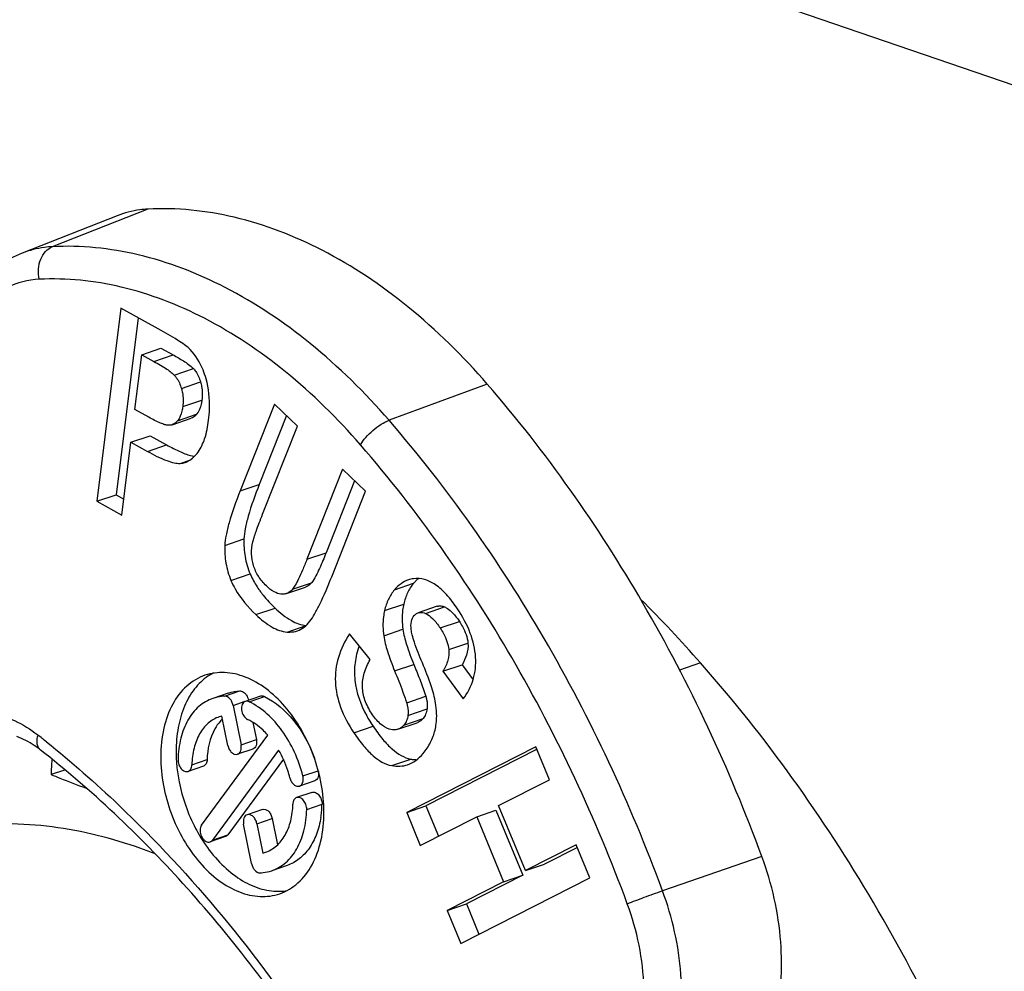
# Model space of a CAD drawing. Units: millimetres. Extents: x 0 to 420, y 0 to 297.
# Drawn here: x 316 to 320, y 94 to 98 of the extents above; entities that cross this region are included whole.
import ezdxf

# ---------------------------------------------------------------- set-up
doc = ezdxf.new("R2010")
doc.units = ezdxf.units.MM
doc.header["$LTSCALE"] = 23.1
doc.layers.get('0').update_dxf_attribs({"linetype": 'CONTINUOUS'})
for name, color, linetype in [('_26_DATUM_AXIS', 7, 'CONTINUOUS'), ('AUSFORMSCHRAEGEN', 7, 'CONTINUOUS'), ('BEZUGSACHSEN', 7, 'CONTINUOUS'), ('RUNDUNGEN', 7, 'CONTINUOUS')]:
    doc.layers.add(name, color=color, linetype=linetype)

msp = doc.modelspace()

# ---------------------------------------------------------------- linework, layer by layer
at = {"color": 7, "linetype": 'CONTINUOUS'}
for p, q in [((316.30939, 97.12206), (316.19897, 96.23166)), ((316.49519, 97.01947), (316.30939, 97.12206)), ((316.3886, 97.07832), (316.28736, 96.26189)), ((316.406, 96.90777), (316.49439, 96.938)), ((316.49439, 96.938), (316.55061, 96.90697)), ((316.37459, 96.6545), (316.406, 96.90777)), ((316.406, 96.90777), (316.46222, 96.87674)), ((316.43843, 96.61926), (316.37459, 96.6545)), ((317.01807, 96.68024), (316.85971, 96.27946)), ((317.12401, 96.57888), (317.01807, 96.68024)), ((316.54548, 96.5846), (316.63387, 96.61483)), ((317.07354, 96.62716), (316.9481, 96.30969)), ((316.96322, 96.17195), (317.12401, 96.57888)), ((316.35591, 96.50388), (316.4443, 96.53411)), ((316.4443, 96.53411), (316.52005, 96.49228)), ((316.31426, 96.168), (316.35591, 96.50388)), ((316.35591, 96.50388), (316.43167, 96.46205)), ((316.63797, 96.44076), (316.64798, 96.43861)), ((317.33195, 96.37993), (317.16772, 95.96429)), ((317.43789, 96.27857), (317.33195, 96.37993)), ((317.38742, 96.32686), (317.25611, 95.99452)), ((316.19897, 96.23166), (316.28736, 96.26189)), ((316.28736, 96.26189), (316.32344, 96.24197)), ((317.28196, 95.88394), (317.43789, 96.27857)), ((316.19897, 96.23166), (316.31426, 96.168)), ((317.07269, 95.80582), (317.16108, 95.83605)), ((317.76863, 95.74763), (317.68025, 95.7174)), ((317.45963, 95.50213), (317.36452, 95.62082)), ((317.66065, 95.47931), (317.66365, 95.4719)), ((317.79527, 95.4479), (317.88366, 95.47813)), ((317.88366, 95.47813), (317.93394, 95.40881)), ((317.79527, 95.4479), (317.88782, 95.3203)), ((317.58738, 95.18014), (317.67577, 95.21037)), ((318.22337, 95.09937), (317.62775, 94.79663)), ((318.2293, 95.0877), (317.71614, 94.82686)), ((318.28628, 94.9472), (318.22337, 95.09937)), ((318.05185, 94.82804), (318.28628, 94.9472)), ((317.62775, 94.79663), (317.71614, 94.82686)), ((317.62775, 94.79663), (317.69066, 94.64445)), ((317.71614, 94.82686), (317.77403, 94.68683)), ((317.95109, 94.77682), (318.03948, 94.80706)), ((318.03948, 94.80706), (318.16348, 94.5071)), ((318.17585, 94.52808), (318.05185, 94.82804)), ((317.69066, 94.64445), (317.95109, 94.77682)), ((317.95109, 94.77682), (318.07509, 94.47687)), ((318.41028, 94.64724), (318.17585, 94.52808)), ((318.41621, 94.63556), (318.26424, 94.55831)), ((318.47319, 94.49506), (318.41028, 94.64724)), ((318.17585, 94.52808), (318.26424, 94.55831)), ((318.07509, 94.47687), (317.81466, 94.3445)), ((317.87757, 94.19232), (318.47319, 94.49506)), ((318.16348, 94.5071), (317.90305, 94.37473)), ((318.07509, 94.47687), (318.16348, 94.5071)), ((317.81466, 94.3445), (317.90305, 94.37473)), ((317.81466, 94.3445), (317.87757, 94.19232)), ((317.90305, 94.37473), (317.96094, 94.23469))]:
    msp.add_line(p, q, dxfattribs=at)
at = {"color": 9, "linetype": 'CONTINUOUS'}
for p, q in [((316.46222, 96.87674), (316.55061, 96.90697)), ((316.55582, 96.81377), (316.64421, 96.844)), ((316.58857, 96.75206), (316.67695, 96.78229)), ((316.59472, 96.6686), (316.68311, 96.69883)), ((316.57044, 96.60269), (316.65883, 96.63292)), ((316.43167, 96.46205), (316.52005, 96.49228)), ((316.58259, 96.40663), (316.62776, 96.42208)), ((316.85971, 96.27946), (316.9481, 96.30969)), ((316.78875, 96.02813), (316.87714, 96.05836)), ((317.16772, 95.96429), (317.25611, 95.99452)), ((316.81743, 95.86676), (316.90582, 95.89699)), ((317.10105, 95.82609), (317.18944, 95.85632)), ((317.57143, 95.82317), (317.65982, 95.8534)), ((316.93239, 95.70919), (317.02078, 95.73942)), ((317.52571, 95.72776), (317.6141, 95.75799)), ((317.7144, 95.71428), (317.80278, 95.74451)), ((317.07619, 95.62882), (317.16458, 95.65905)), ((317.78233, 95.6474), (317.87072, 95.67763)), ((317.52188, 95.61109), (317.61027, 95.64132)), ((317.82206, 95.5475), (317.91045, 95.57773)), ((317.57227, 95.44908), (317.66065, 95.47931)), ((317.62778, 95.30205), (317.71617, 95.33228)), ((317.63373, 95.2438), (317.72212, 95.27403)), ((317.38433, 95.16381), (317.47272, 95.19404)), ((317.6149, 95.19986), (317.70329, 95.23009)), ((317.5587, 95.01237), (317.64709, 95.0426))]:
    msp.add_line(p, q, dxfattribs=at)
at = {"color": 7, "linetype": 'CONTINUOUS'}
for centre, radius, start, end in [((316.57724, 96.49613), 0.08966, 273.42034, 288.82889), ((317.78772, 95.74836), 0.16541, 129.71078, 135.27665), ((317.67568, 95.75121), 0.12465, 97.47797, 108.826), ((317.80526, 95.73096), 0.19012, 135.27054, 139.90817), ((317.32876, 96.09384), 0.46769, 215.16155, 216.01048), ((317.96325, 95.52704), 0.59274, 208.7346, 209.24781)]:
    msp.add_arc(centre, radius, start, end, dxfattribs=at)
for points, knots in [([(316.62932, 96.93158), (316.62319, 96.93777), (316.60729, 96.95083), (316.56315, 96.98119), (316.52414, 97.00349), (316.49519, 97.01947)], [0, 0, 0, 0, 0.1625402, 0.3826774, 1, 1, 1, 1]), ([(316.70232, 96.79739), (316.69839, 96.81109), (316.68217, 96.85956), (316.65532, 96.90532), (316.62932, 96.93158)], [0, 0, 0, 0, 0.2782714, 1, 1, 1, 1]), ([(316.46222, 96.87674), (316.4825, 96.86554), (316.50984, 96.84974), (316.54057, 96.82787), (316.55161, 96.81832), (316.55582, 96.81377)], [0, 0, 0, 0, 0.6144605, 0.8356636, 1, 1, 1, 1]), ([(316.55061, 96.90697), (316.5667, 96.89808), (316.59087, 96.8842), (316.62215, 96.86324), (316.63749, 96.85125), (316.64421, 96.844)], [0, 0, 0, 0, 0.4876665, 0.7379243, 1, 1, 1, 1]), ([(316.64421, 96.844), (316.64803, 96.83987), (316.66265, 96.82148), (316.67189, 96.79935), (316.67695, 96.78229)], [0, 0, 0, 0, 0.2401042, 1, 1, 1, 1]), ([(316.55582, 96.81377), (316.55945, 96.80985), (316.57414, 96.79153), (316.58342, 96.76939), (316.58857, 96.75206)], [0, 0, 0, 0, 0.2280446, 1, 1, 1, 1]), ([(316.71413, 96.60527), (316.71625, 96.62243), (316.72155, 96.68658), (316.71529, 96.75211), (316.70232, 96.79739)], [0, 0, 0, 0, 0.2685734, 1, 1, 1, 1]), ([(316.58857, 96.75206), (316.5905, 96.74556), (316.59702, 96.71828), (316.59733, 96.68967), (316.59472, 96.6686)], [0, 0, 0, 0, 0.2420656, 1, 1, 1, 1]), ([(316.67695, 96.78229), (316.67903, 96.7753), (316.68545, 96.74797), (316.68566, 96.71939), (316.68311, 96.69883)], [0, 0, 0, 0, 0.2605173, 1, 1, 1, 1]), ([(316.68311, 96.69883), (316.68232, 96.69248), (316.67849, 96.66934), (316.66984, 96.64608), (316.65883, 96.63292)], [0, 0, 0, 0, 0.2716065, 1, 1, 1, 1]), ([(316.59472, 96.6686), (316.59387, 96.66171), (316.58996, 96.63857), (316.58111, 96.61544), (316.57044, 96.60269)], [0, 0, 0, 0, 0.294614, 1, 1, 1, 1]), ([(316.52756, 96.58221), (316.52249, 96.5825), (316.51059, 96.58525), (316.48035, 96.59669), (316.45615, 96.60947), (316.43843, 96.61926)], [0, 0, 0, 0, 0.156986, 0.3740107, 1, 1, 1, 1]), ([(316.57044, 96.60269), (316.56864, 96.60053), (316.56161, 96.59295), (316.55261, 96.58703), (316.54548, 96.5846)], [0, 0, 0, 0, 0.2720413, 1, 1, 1, 1]), ([(316.65883, 96.63292), (316.6571, 96.63085), (316.6501, 96.62326), (316.64111, 96.61731), (316.63387, 96.61483)], [0, 0, 0, 0, 0.2602833, 1, 1, 1, 1]), ([(316.66543, 96.45888), (316.67901, 96.47731), (316.7009, 96.5254), (316.71057, 96.57655), (316.71413, 96.60527)], [0, 0, 0, 0, 0.4416667, 1, 1, 1, 1]), ([(316.52005, 96.49228), (316.54161, 96.48038), (316.57982, 96.46071), (316.62015, 96.44514), (316.63797, 96.44076)], [0, 0, 0, 0, 0.5729671, 1, 1, 1, 1]), ([(316.43167, 96.46205), (316.46075, 96.44599), (316.50112, 96.42525), (316.55269, 96.40883), (316.57364, 96.40609), (316.58259, 96.40663)], [0, 0, 0, 0, 0.614568, 0.8341474, 1, 1, 1, 1]), ([(316.60618, 96.41127), (316.61164, 96.41313), (316.63507, 96.42377), (316.65368, 96.44294), (316.66543, 96.45888)], [0, 0, 0, 0, 0.2253934, 1, 1, 1, 1]), ([(316.9481, 96.30969), (316.92901, 96.26139), (316.9042, 96.19401), (316.88291, 96.10924), (316.87788, 96.07406), (316.87714, 96.05836)], [0, 0, 0, 0, 0.594715, 0.8199591, 1, 1, 1, 1]), ([(316.85971, 96.27946), (316.84062, 96.23116), (316.81581, 96.16378), (316.79453, 96.07901), (316.78949, 96.04383), (316.78875, 96.02813)], [0, 0, 0, 0, 0.594715, 0.8199591, 1, 1, 1, 1]), ([(316.91827, 96.04473), (316.91983, 96.05147), (316.92455, 96.06751), (316.93906, 96.1101), (316.95282, 96.14563), (316.96322, 96.17195)], [0, 0, 0, 0, 0.1536297, 0.371091, 1, 1, 1, 1]), ([(316.87714, 96.05836), (316.87586, 96.03104), (316.87929, 95.97564), (316.89523, 95.92251), (316.90582, 95.89699)], [0, 0, 0, 0, 0.4973688, 1, 1, 1, 1]), ([(316.78875, 96.02813), (316.78748, 96.00081), (316.7909, 95.94541), (316.80684, 95.89228), (316.81743, 95.86676)], [0, 0, 0, 0, 0.4973688, 1, 1, 1, 1]), ([(316.92123, 95.93596), (316.91606, 95.9532), (316.91007, 95.98979), (316.91408, 96.02663), (316.91827, 96.04473)], [0, 0, 0, 0, 0.4920476, 1, 1, 1, 1]), ([(317.25611, 95.99452), (317.25128, 95.98229), (317.24148, 95.95804), (317.22609, 95.92221), (317.20954, 95.88799), (317.19742, 95.86568), (317.18944, 95.85632)], [0, 0, 0, 0, 0.2564787, 0.5103498, 0.7600632, 1, 1, 1, 1]), ([(316.98056, 95.84179), (316.96678, 95.85498), (316.94228, 95.88384), (316.9265, 95.91839), (316.92123, 95.93596)], [0, 0, 0, 0, 0.5098086, 1, 1, 1, 1]), ([(317.16772, 95.96429), (317.161, 95.94728), (317.14857, 95.9168), (317.13066, 95.87668), (317.11562, 95.84736), (317.10583, 95.8317), (317.10105, 95.82609)], [0, 0, 0, 0, 0.3567132, 0.6421257, 0.8562759, 1, 1, 1, 1]), ([(316.90582, 95.89699), (316.90835, 95.89089), (316.91978, 95.86562), (316.93424, 95.84178), (316.94641, 95.8245)], [0, 0, 0, 0, 0.2379241, 1, 1, 1, 1]), ([(317.18148, 95.67851), (317.18936, 95.68909), (317.20544, 95.7148), (317.24063, 95.78262), (317.26501, 95.84104), (317.28196, 95.88394)], [0, 0, 0, 0, 0.1726472, 0.3960369, 1, 1, 1, 1]), ([(317.76026, 95.84664), (317.74478, 95.8571), (317.71265, 95.87373), (317.67612, 95.877), (317.65946, 95.8748)], [0, 0, 0, 0, 0.5263746, 1, 1, 1, 1]), ([(316.81743, 95.86676), (316.823, 95.85333), (316.85224, 95.79475), (316.89572, 95.74428), (316.93239, 95.70919)], [0, 0, 0, 0, 0.2227002, 1, 1, 1, 1]), ([(317.04806, 95.80318), (317.03674, 95.80431), (317.01156, 95.81457), (316.99131, 95.8315), (316.98056, 95.84179)], [0, 0, 0, 0, 0.4332571, 1, 1, 1, 1]), ([(317.18944, 95.85632), (317.18746, 95.85401), (317.17946, 95.8455), (317.16927, 95.83885), (317.16108, 95.83605)], [0, 0, 0, 0, 0.2599116, 1, 1, 1, 1]), ([(317.63546, 95.86919), (317.62346, 95.86509), (317.59963, 95.85243), (317.58036, 95.83376), (317.57143, 95.82317)], [0, 0, 0, 0, 0.477687, 1, 1, 1, 1]), ([(317.65982, 95.8534), (317.64877, 95.8403), (317.62947, 95.80995), (317.61822, 95.77591), (317.6141, 95.75799)], [0, 0, 0, 0, 0.4821593, 1, 1, 1, 1]), ([(317.86207, 95.73609), (317.84661, 95.75925), (317.81629, 95.79961), (317.77888, 95.83406), (317.76026, 95.84664)], [0, 0, 0, 0, 0.5533053, 1, 1, 1, 1]), ([(316.95044, 95.81887), (316.95534, 95.81213), (316.9769, 95.78405), (317.00122, 95.75814), (317.02078, 95.73942)], [0, 0, 0, 0, 0.2352605, 1, 1, 1, 1]), ([(317.07269, 95.80582), (317.07078, 95.80516), (317.06278, 95.80291), (317.0543, 95.80255), (317.04806, 95.80318)], [0, 0, 0, 0, 0.2438479, 1, 1, 1, 1]), ([(317.10105, 95.82609), (317.099, 95.8237), (317.09099, 95.8152), (317.08078, 95.80858), (317.07269, 95.80582)], [0, 0, 0, 0, 0.2691525, 1, 1, 1, 1]), ([(317.57143, 95.82317), (317.56039, 95.81007), (317.54108, 95.77972), (317.52984, 95.74568), (317.52571, 95.72776)], [0, 0, 0, 0, 0.4821593, 1, 1, 1, 1]), ([(317.02078, 95.73942), (317.04365, 95.71754), (317.08674, 95.68167), (317.14062, 95.66089), (317.16458, 95.65905)], [0, 0, 0, 0, 0.5684946, 1, 1, 1, 1]), ([(317.6141, 95.75799), (317.61195, 95.74863), (317.60514, 95.71015), (317.60608, 95.67046), (317.61027, 95.64132)], [0, 0, 0, 0, 0.245831, 1, 1, 1, 1]), ([(317.76864, 95.74763), (317.77391, 95.74942), (317.78594, 95.75034), (317.7972, 95.74684), (317.80278, 95.74451)], [0, 0, 0, 0, 0.4792907, 1, 1, 1, 1]), ([(317.80278, 95.74451), (317.80548, 95.74338), (317.8166, 95.73786), (317.82644, 95.73004), (317.83333, 95.72355)], [0, 0, 0, 0, 0.2358553, 1, 1, 1, 1]), ([(316.93239, 95.70919), (316.95526, 95.68731), (316.99835, 95.65144), (317.05223, 95.63066), (317.07619, 95.62882)], [0, 0, 0, 0, 0.5684946, 1, 1, 1, 1]), ([(317.52571, 95.72776), (317.52356, 95.7184), (317.51675, 95.67991), (317.51769, 95.64023), (317.52188, 95.61109)], [0, 0, 0, 0, 0.245831, 1, 1, 1, 1]), ([(317.64849, 95.64084), (317.6472, 95.65308), (317.64685, 95.67587), (317.65634, 95.69726), (317.66282, 95.70494)], [0, 0, 0, 0, 0.5506249, 1, 1, 1, 1]), ([(317.66282, 95.70494), (317.66406, 95.70641), (317.66896, 95.71166), (317.67526, 95.7157), (317.68025, 95.7174)], [0, 0, 0, 0, 0.266892, 1, 1, 1, 1]), ([(317.68025, 95.7174), (317.6827, 95.71824), (317.69412, 95.72074), (317.70609, 95.71775), (317.7144, 95.71428)], [0, 0, 0, 0, 0.2233928, 1, 1, 1, 1]), ([(317.7144, 95.71428), (317.7268, 95.7091), (317.75267, 95.6886), (317.77198, 95.6629), (317.78233, 95.6474)], [0, 0, 0, 0, 0.4191355, 1, 1, 1, 1]), ([(317.84495, 95.71151), (317.84727, 95.7089), (317.85645, 95.69808), (317.86477, 95.68654), (317.87072, 95.67763)], [0, 0, 0, 0, 0.2455018, 1, 1, 1, 1]), ([(317.94578, 95.51255), (317.94333, 95.55002), (317.92458, 95.62945), (317.88578, 95.70057), (317.86207, 95.73609)], [0, 0, 0, 0, 0.4678214, 1, 1, 1, 1]), ([(317.12399, 95.63435), (317.13509, 95.63815), (317.15698, 95.65016), (317.17389, 95.6683), (317.18148, 95.67851)], [0, 0, 0, 0, 0.4794472, 1, 1, 1, 1]), ([(317.87072, 95.67763), (317.87566, 95.67023), (317.89452, 95.63967), (317.9079, 95.60472), (317.91045, 95.57773)], [0, 0, 0, 0, 0.2472305, 1, 1, 1, 1]), ([(317.07619, 95.62882), (317.08041, 95.6285), (317.0965, 95.62795), (317.11276, 95.63051), (317.12399, 95.63435)], [0, 0, 0, 0, 0.262857, 1, 1, 1, 1]), ([(317.36452, 95.62082), (317.34239, 95.58702), (317.30712, 95.51566), (317.29214, 95.39664), (317.319, 95.27566), (317.35953, 95.20096), (317.38433, 95.16381)], [0, 0, 0, 0, 0.2489212, 0.4820151, 0.7247947, 1, 1, 1, 1]), ([(317.52188, 95.61109), (317.5253, 95.58724), (317.54007, 95.53225), (317.56006, 95.47925), (317.57227, 95.44908)], [0, 0, 0, 0, 0.4253698, 1, 1, 1, 1]), ([(317.61027, 95.64132), (317.61369, 95.61747), (317.62846, 95.56248), (317.64845, 95.50949), (317.66065, 95.47931)], [0, 0, 0, 0, 0.4253698, 1, 1, 1, 1]), ([(317.70019, 95.48658), (317.68705, 95.51793), (317.66987, 95.5605), (317.65377, 95.61241), (317.64939, 95.63237), (317.64849, 95.64084)], [0, 0, 0, 0, 0.6255162, 0.8432729, 1, 1, 1, 1]), ([(317.78233, 95.6474), (317.78798, 95.63893), (317.80669, 95.60824), (317.81963, 95.57323), (317.82206, 95.5475)], [0, 0, 0, 0, 0.2827197, 1, 1, 1, 1]), ([(317.40903, 95.56526), (317.39966, 95.54), (317.38639, 95.48745), (317.38552, 95.37505), (317.41569, 95.2928), (317.4435, 95.24208)], [0, 0, 0, 0, 0.2417732, 0.4810295, 1, 1, 1, 1]), ([(317.91045, 95.57773), (317.91219, 95.55937), (317.90711, 95.52379), (317.89193, 95.49223), (317.88366, 95.47813)], [0, 0, 0, 0, 0.5301972, 1, 1, 1, 1]), ([(317.82206, 95.5475), (317.82358, 95.53142), (317.81959, 95.49594), (317.80471, 95.46399), (317.79527, 95.4479)], [0, 0, 0, 0, 0.4641209, 1, 1, 1, 1]), ([(317.88782, 95.3203), (317.90848, 95.34713), (317.94146, 95.4088), (317.94802, 95.47838), (317.94578, 95.51255)], [0, 0, 0, 0, 0.4972453, 1, 1, 1, 1]), ([(317.46602, 95.25383), (317.45339, 95.27275), (317.43282, 95.31191), (317.42039, 95.37644), (317.42938, 95.44181), (317.44794, 95.48233), (317.45963, 95.50213)], [0, 0, 0, 0, 0.2594914, 0.4981144, 0.7376342, 1, 1, 1, 1]), ([(317.66365, 95.4719), (317.67296, 95.44885), (317.68681, 95.41422), (317.70435, 95.3677), (317.71281, 95.34426), (317.71617, 95.33228)], [0, 0, 0, 0, 0.4997009, 0.7497755, 1, 1, 1, 1]), ([(317.76118, 95.30102), (317.7567, 95.32802), (317.73851, 95.39096), (317.71482, 95.45169), (317.70019, 95.48658)], [0, 0, 0, 0, 0.4197764, 1, 1, 1, 1]), ([(317.57227, 95.44908), (317.58486, 95.41795), (317.60156, 95.37633), (317.61972, 95.32717), (317.62574, 95.30933), (317.62778, 95.30205)], [0, 0, 0, 0, 0.6408538, 0.8557625, 1, 1, 1, 1]), ([(317.71617, 95.33228), (317.71754, 95.3274), (317.72224, 95.30842), (317.72398, 95.28842), (317.72212, 95.27403)], [0, 0, 0, 0, 0.2589871, 1, 1, 1, 1]), ([(317.62778, 95.30205), (317.62926, 95.29678), (317.63392, 95.27779), (317.63554, 95.2578), (317.63373, 95.2438)], [0, 0, 0, 0, 0.2794781, 1, 1, 1, 1]), ([(317.75866, 95.17635), (317.76099, 95.18614), (317.76835, 95.22728), (317.76636, 95.26978), (317.76118, 95.30102)], [0, 0, 0, 0, 0.2410784, 1, 1, 1, 1]), ([(317.54702, 95.18091), (317.53186, 95.1857), (317.50028, 95.20712), (317.47763, 95.23643), (317.46602, 95.25383)], [0, 0, 0, 0, 0.4320125, 1, 1, 1, 1]), ([(317.63373, 95.2438), (317.6327, 95.23583), (317.62869, 95.22), (317.62011, 95.20603), (317.6149, 95.19986)], [0, 0, 0, 0, 0.4988682, 1, 1, 1, 1]), ([(317.72212, 95.27403), (317.72102, 95.26559), (317.71688, 95.24975), (317.70819, 95.2359), (317.70329, 95.23009)], [0, 0, 0, 0, 0.5284291, 1, 1, 1, 1]), ([(317.44607, 95.23743), (317.4481, 95.23381), (317.45655, 95.21908), (317.4656, 95.2047), (317.47272, 95.19404)], [0, 0, 0, 0, 0.2446564, 1, 1, 1, 1]), ([(317.47272, 95.19404), (317.48665, 95.17316), (317.51407, 95.13567), (317.5675, 95.07877), (317.61535, 95.04833), (317.64709, 95.0426)], [0, 0, 0, 0, 0.3198739, 0.5889034, 1, 1, 1, 1]), ([(317.6149, 95.19986), (317.61293, 95.19753), (317.60518, 95.18923), (317.59524, 95.18283), (317.58738, 95.18014)], [0, 0, 0, 0, 0.2686341, 1, 1, 1, 1]), ([(317.70329, 95.23009), (317.70139, 95.22783), (317.69364, 95.21954), (317.68372, 95.21309), (317.67576, 95.21038)], [0, 0, 0, 0, 0.2599633, 1, 1, 1, 1]), ([(317.38433, 95.16381), (317.39827, 95.14293), (317.42568, 95.10544), (317.47912, 95.04854), (317.52696, 95.01809), (317.5587, 95.01237)], [0, 0, 0, 0, 0.3198739, 0.5889034, 1, 1, 1, 1]), ([(317.58738, 95.18014), (317.58435, 95.17911), (317.57108, 95.17585), (317.55694, 95.17777), (317.54702, 95.18091)], [0, 0, 0, 0, 0.2352043, 1, 1, 1, 1]), ([(317.70329, 95.0683), (317.7167, 95.08421), (317.73977, 95.1183), (317.75403, 95.15695), (317.75866, 95.17635)], [0, 0, 0, 0, 0.5105422, 1, 1, 1, 1]), ([(317.63213, 95.01695), (317.6454, 95.02149), (317.67189, 95.03564), (317.69329, 95.05646), (317.70329, 95.0683)], [0, 0, 0, 0, 0.4749922, 1, 1, 1, 1]), ([(317.5587, 95.01237), (317.57119, 95.01012), (317.59612, 95.00827), (317.62074, 95.01305), (317.63213, 95.01695)], [0, 0, 0, 0, 0.5128832, 1, 1, 1, 1]), ([(317.64709, 95.0426), (317.6493, 95.0422), (317.65794, 95.04081), (317.66668, 95.04007), (317.67319, 95.03995)], [0, 0, 0, 0, 0.2559203, 1, 1, 1, 1])]:
    msp.add_open_spline(points, degree=3, knots=knots, dxfattribs=at)
for points in [[(316.54548, 96.5846), (316.53978, 96.58265), (316.53357, 96.58186), (316.52756, 96.58221)], [(317.83333, 95.72355), (317.83738, 95.71972), (317.84125, 95.71568), (317.84495, 95.71151)]]:
    msp.add_open_spline(points, degree=3, dxfattribs=at)
at = {"layer": '_26_DATUM_AXIS', "color": 7, "linetype": 'CONTINUOUS'}
for p, q in [((318.98313, 95.48659), (318.88669, 95.45361)), ((316.0496, 94.99224), (315.98804, 94.97119))]:
    msp.add_line(p, q, dxfattribs=at)
msp.add_arc((316.56743, 94.97445), 0.5794, 173.48138, 180.32278, dxfattribs=at)
for points, knots in [([(317.96323, 86.85254), (317.77644, 86.78773), (317.37511, 86.70847), (316.74807, 86.7539), (316.11326, 86.95685), (315.49123, 87.30761), (314.90041, 87.79325), (314.35872, 88.39764), (313.88282, 89.10148), (313.35561, 90.14333), (313.01878, 91.27681), (312.89965, 92.42425), (312.92368, 93.24825), (313.05998, 94.01578), (313.30526, 94.70285), (313.65298, 95.28688), (313.95647, 95.60312), (314.11984, 95.73355)], [0, 0, 0, 0, 0.0488691, 0.0996411, 0.1538204, 0.2122514, 0.2751119, 0.3420213, 0.4121758, 0.4844777, 0.6300887, 0.7010169, 0.7690058, 0.83315, 0.8929266, 0.9483321, 1, 1, 1, 1]), ([(315.98804, 94.97119), (316.00119, 94.96583), (316.05469, 94.9443), (316.10853, 94.92366), (316.14925, 94.90847)], [0, 0, 0, 0, 0.2462686, 1, 1, 1, 1])]:
    msp.add_open_spline(points, degree=3, knots=knots, dxfattribs=at)
at = {"layer": '_26_DATUM_AXIS', "color": 9, "linetype": 'CONTINUOUS'}
for points, knots in [([(316.20064, 94.69099), (316.06405, 94.72464), (315.78833, 94.7615), (315.37862, 94.71099), (315.00092, 94.55371), (314.78528, 94.38584), (314.68788, 94.28972)], [0, 0, 0, 0, 0.2581437, 0.5047839, 0.7488867, 1, 1, 1, 1]), ([(316.4681, 94.60507), (316.44595, 94.61385), (316.3583, 94.64693), (316.26847, 94.67428), (316.20064, 94.69099)], [0, 0, 0, 0, 0.254352, 1, 1, 1, 1])]:
    msp.add_open_spline(points, degree=3, knots=knots, dxfattribs=at)
at = {"layer": 'AUSFORMSCHRAEGEN', "color": 7, "linetype": 'CONTINUOUS'}
msp.add_line((316.29178, 97.54898), (315.85429, 97.37613), dxfattribs=at)
for points, knots in [([(317.99971, 96.77253), (317.88798, 96.90134), (317.65291, 97.13299), (317.25792, 97.39821), (316.84804, 97.55734), (316.56698, 97.58658), (316.43356, 97.57959)], [0, 0, 0, 0, 0.2812964, 0.5412927, 0.779605, 1, 1, 1, 1]), ([(319.26644, 94.59312), (319.11745, 94.99701), (318.75868, 95.76554), (318.27041, 96.46044), (317.99971, 96.77253)], [0, 0, 0, 0, 0.5102901, 1, 1, 1, 1]), ([(318.95379, 93.39188), (318.99738, 93.40457), (319.08289, 93.44477), (319.19021, 93.54319), (319.27349, 93.67444), (319.35157, 93.89268), (319.37074, 94.21191), (319.31297, 94.46699), (319.26644, 94.59312)], [0, 0, 0, 0, 0.0992473, 0.2027311, 0.3142542, 0.4357065, 0.7061066, 1, 1, 1, 1])]:
    msp.add_open_spline(points, degree=3, knots=knots, dxfattribs=at)
at = {"layer": 'BEZUGSACHSEN', "color": 7, "linetype": 'CONTINUOUS'}
for p, q in [((316.80464, 95.34699), (316.73393, 95.3228)), ((316.95371, 95.33314), (316.883, 95.30896)), ((316.82734, 95.29033), (316.86389, 95.10847)), ((316.77554, 95.24131), (316.76318, 95.23769)), ((316.80272, 95.10608), (316.77554, 95.24131)), ((316.91871, 95.21172), (316.9346, 95.13265)), ((316.68152, 94.73817), (316.98709, 95.15342)), ((317.03724, 95.0842), (316.73167, 94.66895)), ((316.91858, 95.08888), (316.84787, 95.06469)), ((317.0591, 95.04199), (316.80238, 94.69313)), ((316.69012, 95.00995), (316.61941, 94.98576)), ((317.20429, 94.94231), (317.13358, 94.91813)), ((317.191, 94.88923), (317.12029, 94.86505)), ((316.96254, 94.8103), (316.89183, 94.78612)), ((316.91235, 94.56048), (316.8758, 94.74235)), ((316.93698, 94.74473), (316.96415, 94.60951)), ((317.00769, 94.76892), (317.0321, 94.64743)), ((316.79187, 94.68516), (316.72116, 94.66098)), ((316.96415, 94.60951), (316.97651, 94.61312)), ((317.07648, 94.55219), (317.00577, 94.52801))]:
    msp.add_line(p, q, dxfattribs=at)
at = {"layer": 'BEZUGSACHSEN', "color": 9, "linetype": 'CONTINUOUS'}
for p, q in [((316.78799, 95.33279), (316.8587, 95.35697)), ((316.90089, 95.3073), (316.9716, 95.33148)), ((316.82734, 95.29033), (316.88284, 95.30931)), ((316.86389, 95.10847), (316.9346, 95.13265)), ((316.63664, 95.01599), (316.70735, 95.04017)), ((317.14892, 94.96494), (317.21963, 94.98913)), ((317.16665, 94.81012), (317.23736, 94.8343)), ((316.93698, 94.74473), (317.00769, 94.76892)), ((316.73167, 94.66895), (316.80238, 94.69313))]:
    msp.add_line(p, q, dxfattribs=at)
at = {"layer": 'BEZUGSACHSEN', "color": 7, "linetype": 'CONTINUOUS'}
for centre, radius, start, end in [((314.27243, 91.3283), 6.28365, 41.436487, 45.100983), ((316.84856, 95.22266), 0.24445, 117.2434, 124.14755), ((316.90005, 95.09928), 0.17713, 134.77436, 138.47807), ((316.89575, 95.10356), 0.17107, 133.48813, 134.75943), ((317.24508, 95.07859), 0.68106, 180.01817, 183.20282), ((317.2815, 95.0805), 0.71753, 183.19288, 185.52765), ((316.75071, 94.84701), 0.48682, 354.13468, 358.50457), ((316.78065, 94.84402), 0.45673, 351.16609, 354.1237), ((317.30917, 95.06715), 0.74006, 207.69759, 214.61681), ((317.03445, 94.68622), 0.25332, 270.8058, 271.4699), ((317.03475, 94.67937), 0.24646, 271.44173, 279.80886)]:
    msp.add_arc(centre, radius, start, end, dxfattribs=at)
for points, knots in [([(320.90595, 90.33657), (320.90595, 90.79904), (320.83638, 91.50127), (320.62331, 92.41747), (320.40151, 93.09957), (320.12295, 93.75823), (319.68788, 94.57978), (319.28395, 95.14619), (318.98321, 95.48675)], [0, 0, 0, 0, 0.2474462, 0.37479, 0.50294, 0.6307043, 0.7569063, 1, 1, 1, 1]), ([(316.69751, 95.42924), (316.66669, 95.4187), (316.60669, 95.38247), (316.54127, 95.29476), (316.50145, 95.1816), (316.49331, 95.09795), (316.49331, 95.05419)], [0, 0, 0, 0, 0.2155249, 0.4490624, 0.7104576, 1, 1, 1, 1]), ([(316.71134, 95.42497), (316.68787, 95.40906), (316.6444, 95.36709), (316.59809, 95.285), (316.56989, 95.18637), (316.56402, 95.11527), (316.56402, 95.07837)], [0, 0, 0, 0, 0.2178205, 0.4553249, 0.7165444, 1, 1, 1, 1]), ([(317.24638, 94.79662), (317.24638, 94.88524), (317.22018, 95.0199), (317.14516, 95.18039), (317.07108, 95.28585), (316.98404, 95.36885), (316.88879, 95.42418), (316.79055, 95.44754), (316.72627, 95.43908), (316.69751, 95.42924)], [0, 0, 0, 0, 0.2804536, 0.4226782, 0.5591603, 0.6858409, 0.8005082, 0.9038132, 1, 1, 1, 1]), ([(316.78799, 95.33279), (316.78337, 95.33261), (316.7651, 95.33125), (316.74703, 95.32726), (316.73408, 95.32285)], [0, 0, 0, 0, 0.2525142, 1, 1, 1, 1]), ([(316.82734, 95.29033), (316.82619, 95.29607), (316.82236, 95.30709), (316.8113, 95.32413), (316.79697, 95.33314), (316.78799, 95.33279)], [0, 0, 0, 0, 0.2861274, 0.5602901, 1, 1, 1, 1]), ([(316.8587, 95.35697), (316.86074, 95.35705), (316.86996, 95.35602), (316.87806, 95.35025), (316.8829, 95.34503)], [0, 0, 0, 0, 0.2233324, 1, 1, 1, 1]), ([(316.8829, 95.34503), (316.88477, 95.34302), (316.89186, 95.33401), (316.89634, 95.32303), (316.89806, 95.31452)], [0, 0, 0, 0, 0.2405431, 1, 1, 1, 1]), ([(316.95366, 95.33313), (316.95504, 95.3336), (316.96103, 95.33494), (316.96742, 95.3335), (316.9716, 95.33148)], [0, 0, 0, 0, 0.2388946, 1, 1, 1, 1]), ([(316.9716, 95.33148), (317.02395, 95.30626), (317.12049, 95.22072), (317.18006, 95.10918), (317.20221, 95.04679)], [0, 0, 0, 0, 0.4674269, 1, 1, 1, 1]), ([(316.73408, 95.32285), (316.71053, 95.31483), (316.66469, 95.28764), (316.61378, 95.22193), (316.58167, 95.13691), (316.57392, 95.07379), (316.57304, 95.04069)], [0, 0, 0, 0, 0.2168262, 0.4507022, 0.7114607, 1, 1, 1, 1]), ([(316.88296, 95.30895), (316.87991, 95.30789), (316.87399, 95.30398), (316.8682, 95.29446), (316.86544, 95.28243), (316.86598, 95.26424), (316.87369, 95.24271), (316.88671, 95.22909), (316.89424, 95.22546)], [0, 0, 0, 0, 0.0971677, 0.2050203, 0.327971, 0.4641157, 0.7482257, 1, 1, 1, 1]), ([(316.90089, 95.3073), (316.89941, 95.30801), (316.89376, 95.31024), (316.88717, 95.31039), (316.88296, 95.30895)], [0, 0, 0, 0, 0.2697733, 1, 1, 1, 1]), ([(317.14892, 94.96494), (317.13946, 95.00274), (317.11364, 95.07601), (317.04166, 95.20118), (316.96158, 95.27806), (316.90089, 95.3073)], [0, 0, 0, 0, 0.2698958, 0.5334238, 1, 1, 1, 1]), ([(316.76318, 95.23769), (316.74468, 95.23137), (316.70865, 95.21003), (316.66866, 95.15839), (316.64343, 95.09159), (316.63733, 95.04199), (316.63664, 95.01599)], [0, 0, 0, 0, 0.2168529, 0.4507143, 0.7114583, 1, 1, 1, 1]), ([(316.76743, 95.21671), (316.75801, 95.20608), (316.72183, 95.15403), (316.70865, 95.08886), (316.70735, 95.04017)], [0, 0, 0, 0, 0.2258052, 1, 1, 1, 1]), ([(316.98709, 95.15342), (316.98012, 95.16118), (316.95271, 95.18933), (316.92025, 95.21293), (316.89424, 95.22546)], [0, 0, 0, 0, 0.2654707, 1, 1, 1, 1]), ([(316.80272, 95.10608), (316.80401, 95.09964), (316.80839, 95.08743), (316.81928, 95.07268), (316.83303, 95.06357), (316.84359, 95.06324), (316.84784, 95.06469)], [0, 0, 0, 0, 0.2911174, 0.5653908, 0.8007019, 1, 1, 1, 1]), ([(316.84784, 95.06469), (316.85113, 95.0658), (316.8575, 95.07019), (316.86338, 95.08083), (316.86569, 95.09413), (316.86486, 95.10362), (316.86389, 95.10847)], [0, 0, 0, 0, 0.2068022, 0.4388188, 0.7058706, 1, 1, 1, 1]), ([(316.9346, 95.13265), (316.93557, 95.12782), (316.93638, 95.11834), (316.9341, 95.10506), (316.92825, 95.09441), (316.92189, 95.09003), (316.91861, 95.0889)], [0, 0, 0, 0, 0.2936967, 0.5611171, 0.7932454, 1, 1, 1, 1]), ([(317.08912, 94.95647), (317.08631, 94.9677), (317.07355, 95.01194), (317.05464, 95.05444), (317.03724, 95.0842)], [0, 0, 0, 0, 0.2513797, 1, 1, 1, 1]), ([(316.49331, 95.05419), (316.49331, 94.96557), (316.51952, 94.83092), (316.59453, 94.67042), (316.66862, 94.56496), (316.75566, 94.48196), (316.85091, 94.42663), (316.94914, 94.40327), (317.01343, 94.41173), (317.04218, 94.42157)], [0, 0, 0, 0, 0.2804536, 0.4226782, 0.5591603, 0.6858409, 0.8005082, 0.9038132, 1, 1, 1, 1]), ([(316.57304, 95.04069), (316.57284, 95.03311), (316.5755, 95.01781), (316.58609, 94.99852), (316.60134, 94.98538), (316.61432, 94.98404), (316.61938, 94.98576)], [0, 0, 0, 0, 0.2806755, 0.560423, 0.8024418, 1, 1, 1, 1]), ([(316.61938, 94.98576), (316.62454, 94.98751), (316.63419, 94.99681), (316.63647, 95.00928), (316.63664, 95.01599)], [0, 0, 0, 0, 0.4481962, 1, 1, 1, 1]), ([(316.70735, 95.04017), (316.70718, 95.03347), (316.7049, 95.02101), (316.69526, 95.01169), (316.6901, 95.00994)], [0, 0, 0, 0, 0.5516719, 1, 1, 1, 1]), ([(316.56731, 95.01139), (316.56971, 94.98657), (316.58449, 94.88693), (316.61868, 94.79022), (316.65391, 94.72317)], [0, 0, 0, 0, 0.2476197, 1, 1, 1, 1]), ([(317.21963, 94.98913), (317.2209, 94.98405), (317.2222, 94.974), (317.22031, 94.9598), (317.21448, 94.9483), (317.2078, 94.94354), (317.20436, 94.94234)], [0, 0, 0, 0, 0.2940386, 0.5627098, 0.7949469, 1, 1, 1, 1]), ([(317.08912, 94.95647), (317.09065, 94.95036), (317.09527, 94.93889), (317.10609, 94.92518), (317.11944, 94.9169), (317.12946, 94.91673), (317.13354, 94.91811)], [0, 0, 0, 0, 0.2924744, 0.5654724, 0.7997938, 1, 1, 1, 1]), ([(317.13354, 94.91811), (317.137, 94.91929), (317.1437, 94.92405), (317.14958, 94.93554), (317.15151, 94.94978), (317.1502, 94.95985), (317.14892, 94.96494)], [0, 0, 0, 0, 0.2050188, 0.4371486, 0.7054962, 1, 1, 1, 1]), ([(317.19102, 94.88924), (317.19607, 94.89096), (317.20906, 94.88962), (317.22431, 94.87649), (317.2349, 94.85719), (317.23756, 94.84188), (317.23736, 94.8343)], [0, 0, 0, 0, 0.1975505, 0.4395431, 0.7193798, 1, 1, 1, 1]), ([(316.97651, 94.61312), (316.99501, 94.61944), (317.03104, 94.64078), (317.07103, 94.69242), (317.09627, 94.75922), (317.10236, 94.80882), (317.10305, 94.83482)], [0, 0, 0, 0, 0.2168529, 0.4507143, 0.7114583, 1, 1, 1, 1]), ([(317.12032, 94.86505), (317.11516, 94.8633), (317.10551, 94.854), (317.10323, 94.84153), (317.10305, 94.83482)], [0, 0, 0, 0, 0.4481962, 1, 1, 1, 1]), ([(317.16665, 94.81012), (317.16685, 94.8177), (317.16419, 94.833), (317.1536, 94.85229), (317.13836, 94.86543), (317.12537, 94.86677), (317.12032, 94.86505)], [0, 0, 0, 0, 0.2806755, 0.560423, 0.8024418, 1, 1, 1, 1]), ([(316.89185, 94.78613), (316.88856, 94.78501), (316.88219, 94.78062), (316.87632, 94.76998), (316.87401, 94.75668), (316.87483, 94.74719), (316.8758, 94.74235)], [0, 0, 0, 0, 0.2068022, 0.4388188, 0.7058706, 1, 1, 1, 1]), ([(316.93698, 94.74473), (316.93569, 94.75117), (316.93131, 94.76338), (316.92042, 94.77813), (316.90666, 94.78724), (316.89611, 94.78757), (316.89185, 94.78613)], [0, 0, 0, 0, 0.2911174, 0.5653908, 0.8007019, 1, 1, 1, 1]), ([(316.9625, 94.81028), (316.96675, 94.81175), (316.97732, 94.81143), (316.99111, 94.80235), (317.002, 94.78758), (317.00639, 94.77536), (317.00769, 94.76892)], [0, 0, 0, 0, 0.1992426, 0.4343747, 0.7089183, 1, 1, 1, 1]), ([(317.00562, 94.52796), (317.02916, 94.53598), (317.07501, 94.56317), (317.12591, 94.62888), (317.15802, 94.7139), (317.16577, 94.77703), (317.16665, 94.81012)], [0, 0, 0, 0, 0.2168262, 0.4507022, 0.7114607, 1, 1, 1, 1]), ([(317.04218, 94.42157), (317.073, 94.43211), (317.133, 94.46834), (317.19842, 94.55605), (317.23824, 94.66921), (317.24638, 94.75286), (317.24638, 94.79662)], [0, 0, 0, 0, 0.2155249, 0.4490624, 0.7104576, 1, 1, 1, 1]), ([(317.23196, 94.77388), (317.22783, 94.74737), (317.21534, 94.69722), (317.18165, 94.63093), (317.13505, 94.58019), (317.09605, 94.55884), (317.07603, 94.55206)], [0, 0, 0, 0, 0.2832186, 0.5410684, 0.7769402, 1, 1, 1, 1]), ([(316.68152, 94.73817), (316.67653, 94.73139), (316.67259, 94.71197), (316.67882, 94.68901), (316.68946, 94.67285), (316.69936, 94.66405), (316.71035, 94.65941), (316.71794, 94.65987), (316.72117, 94.66099)], [0, 0, 0, 0, 0.2416231, 0.526536, 0.665835, 0.7919113, 0.9018107, 1, 1, 1, 1]), ([(316.72117, 94.66099), (316.72427, 94.66205), (316.72813, 94.66463), (316.73098, 94.66802), (316.73167, 94.66895)], [0, 0, 0, 0, 0.7385931, 1, 1, 1, 1]), ([(316.80238, 94.69313), (316.8017, 94.69221), (316.79887, 94.68885), (316.79504, 94.6863), (316.79198, 94.68521)], [0, 0, 0, 0, 0.2608573, 1, 1, 1, 1]), ([(316.70012, 94.64674), (316.72244, 94.6145), (316.77066, 94.55589), (316.85501, 94.48672), (316.94492, 94.44289), (317.0081, 94.4325), (317.03801, 94.43292)], [0, 0, 0, 0, 0.283716, 0.5457585, 0.7835553, 1, 1, 1, 1]), ([(316.91235, 94.56048), (316.9135, 94.55474), (316.91734, 94.54372), (316.92839, 94.52668), (316.94272, 94.51767), (316.95171, 94.51803)], [0, 0, 0, 0, 0.2861274, 0.5602901, 1, 1, 1, 1]), ([(316.95171, 94.51803), (316.95633, 94.51821), (316.97459, 94.51956), (316.99266, 94.52355), (317.00562, 94.52796)], [0, 0, 0, 0, 0.2525142, 1, 1, 1, 1])]:
    msp.add_open_spline(points, degree=3, knots=knots, dxfattribs=at)
msp.add_open_spline([(316.80509, 95.34712), (316.8223, 95.35295), (316.84054, 95.35626), (316.8587, 95.35697)], degree=3, dxfattribs=at)
at = {"layer": 'RUNDUNGEN', "color": 7, "linetype": 'CONTINUOUS'}
msp.add_line((351.73174, 87.44426), (314.25509, 100.26204), dxfattribs=at)
at = {"layer": 'RUNDUNGEN', "color": 9, "linetype": 'CONTINUOUS'}
for p, q in [((316.43356, 97.57959), (315.99296, 97.40607)), ((317.99971, 96.77253), (317.54659, 96.60546)), ((319.26644, 94.59312), (318.80786, 94.43544))]:
    msp.add_line(p, q, dxfattribs=at)
msp.add_arc((312.89403, 91.28671), 4.91416, 51.30241, 51.90559, dxfattribs=at)
at = {"layer": 'RUNDUNGEN', "color": 7, "linetype": 'CONTINUOUS'}
for points, knots in [([(316.43356, 97.57959), (316.42133, 97.57895), (316.37305, 97.57452), (316.32547, 97.56229), (316.29178, 97.54898)], [0, 0, 0, 0, 0.2526493, 1, 1, 1, 1]), ([(315.85429, 97.37613), (315.81662, 97.36125), (315.74403, 97.32178), (315.6827, 97.26663), (315.6551, 97.23602)], [0, 0, 0, 0, 0.4956865, 1, 1, 1, 1]), ([(315.93714, 95.08599), (315.92824, 95.09297), (315.89489, 95.11726), (315.85782, 95.13681), (315.82947, 95.14651)], [0, 0, 0, 0, 0.2739249, 1, 1, 1, 1]), ([(317.18513, 93.70813), (317.00781, 93.97535), (316.62765, 94.47031), (316.17398, 94.90032), (315.93714, 95.08599)], [0, 0, 0, 0, 0.515886, 1, 1, 1, 1])]:
    msp.add_open_spline(points, degree=3, knots=knots, dxfattribs=at)
at = {"layer": 'RUNDUNGEN', "color": 9, "linetype": 'CONTINUOUS'}
for points, knots in [([(315.99296, 97.40607), (315.981, 97.40544), (315.93378, 97.40112), (315.88724, 97.38915), (315.85429, 97.37613)], [0, 0, 0, 0, 0.252652, 1, 1, 1, 1]), ([(315.93279, 97.25576), (315.92956, 97.27133), (315.92756, 97.30306), (315.93746, 97.348), (315.95904, 97.38499), (315.98131, 97.40148), (315.99296, 97.40607)], [0, 0, 0, 0, 0.2745622, 0.5406657, 0.7837489, 1, 1, 1, 1]), ([(317.54659, 96.60546), (317.43575, 96.73325), (317.20256, 96.96304), (316.81073, 97.22614), (316.40413, 97.384), (316.12531, 97.413), (315.99296, 97.40607)], [0, 0, 0, 0, 0.2813025, 0.5412927, 0.7795999, 1, 1, 1, 1]), ([(315.93279, 97.25576), (315.88183, 97.25309), (315.77829, 97.22689), (315.69466, 97.16104), (315.65955, 97.12209)], [0, 0, 0, 0, 0.4931851, 1, 1, 1, 1]), ([(317.41527, 96.49181), (317.30951, 96.61375), (317.087, 96.83302), (316.71311, 97.08407), (316.32513, 97.2347), (316.05908, 97.26238), (315.93279, 97.25576)], [0, 0, 0, 0, 0.2813024, 0.5412928, 0.7795999, 1, 1, 1, 1]), ([(317.41527, 96.49181), (317.42186, 96.50391), (317.43932, 96.5279), (317.47132, 96.55985), (317.50749, 96.58691), (317.5337, 96.60071), (317.54659, 96.60546)], [0, 0, 0, 0, 0.2342278, 0.5004641, 0.7664547, 1, 1, 1, 1]), ([(318.80786, 94.43544), (318.65951, 94.8376), (318.30229, 95.60281), (317.81612, 96.29472), (317.54659, 96.60546)], [0, 0, 0, 0, 0.5102901, 1, 1, 1, 1]), ([(318.64552, 94.37518), (318.50081, 94.76744), (318.15238, 95.51383), (317.67818, 96.18871), (317.41527, 96.49181)], [0, 0, 0, 0, 0.5102901, 1, 1, 1, 1]), ([(315.78153, 95.23456), (315.79397, 95.2303), (315.84535, 95.2099), (315.89275, 95.1801), (315.92587, 95.15413)], [0, 0, 0, 0, 0.2380076, 1, 1, 1, 1]), ([(315.92587, 95.15413), (315.92392, 95.147), (315.92127, 95.13336), (315.92151, 95.11386), (315.92646, 95.09743), (315.93326, 95.08904), (315.93714, 95.08599)], [0, 0, 0, 0, 0.3047611, 0.5695291, 0.7965749, 1, 1, 1, 1]), ([(315.96641, 95.122), (316.08157, 95.02975), (316.54612, 94.62235), (316.94113, 94.13848), (317.20089, 93.74702)], [0, 0, 0, 0, 0.2390095, 1, 1, 1, 1]), ([(318.50199, 93.26058), (318.54463, 93.27297), (318.62827, 93.31228), (318.73325, 93.40852), (318.81473, 93.53689), (318.89112, 93.75034), (318.90987, 94.06258), (318.85337, 94.31207), (318.80786, 94.43544)], [0, 0, 0, 0, 0.0992476, 0.2027304, 0.3142499, 0.435702, 0.7061025, 1, 1, 1, 1]), ([(318.64552, 94.37518), (318.67146, 94.38565), (318.72547, 94.40607), (318.77973, 94.42577), (318.80786, 94.43544)], [0, 0, 0, 0, 0.4846821, 1, 1, 1, 1]), ([(318.23481, 93.33657), (318.27993, 93.33282), (318.37176, 93.33979), (318.49826, 93.39952), (318.60099, 93.50288), (318.67484, 93.64154), (318.71751, 93.8074), (318.73117, 94.05809), (318.69107, 94.25171), (318.64552, 94.37518)], [0, 0, 0, 0, 0.1032644, 0.2051311, 0.3124049, 0.429892, 0.5593627, 0.6998579, 1, 1, 1, 1])]:
    msp.add_open_spline(points, degree=3, knots=knots, dxfattribs=at)

doc.saveas('drawing.dxf')
